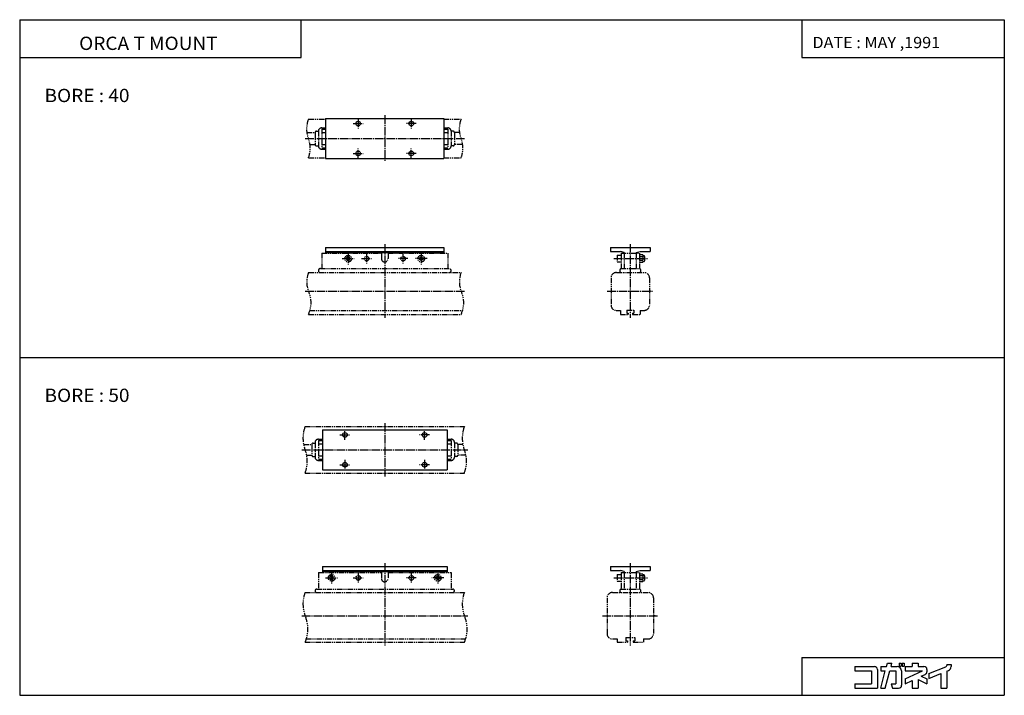
# Model space of a CAD drawing. Extents: x -742 to 742, y -509 to 509.
import ezdxf

# ---------------------------------------------------------------- set-up
doc = ezdxf.new("R2010")
doc.units = 0
doc.linetypes.add('CENTER', pattern=[17.5, 13, -1.5, 1.5, -1.5])
doc.linetypes.add('PHANTOM', pattern=[15.5, 8, -1.5, 1.5, -1.5, 1.5, -1.5])
doc.layers.get('0').update_dxf_attribs({"linetype": 'CONTINUOUS'})
doc.styles.get("Standard").update_dxf_attribs({"font": 'txt', "bigfont": 'BIGFONT'})

msp = doc.modelspace()

# ---------------------------------------------------------------- linework, layer by layer
at = {"color": 3}
for p, q in [((-741.75, 509.11499), (741.75, 509.11499)), ((-741.75, 509.11499), (-741.75, -509.11499)), ((-317.483978, 451.914032), (-317.483978, 509.118408)), ((436.659546, 509.118408), (436.659546, 451.914032)), ((741.75, 509.11499), (741.75, -509.11499)), ((-741.749207, 451.914032), (-317.483978, 451.914032)), ((436.659546, 451.914032), (741.749207, 451.914032)), ((436.659546, -451.914154), (436.659546, -509.118408)), ((436.659546, -451.914154), (741.749207, -451.914154)), ((-741.75, -509.11499), (741.75, -509.11499))]:
    msp.add_line(p, q, dxfattribs=at)
at = {"linetype": 'PHANTOM'}
for p, q in [((-306.75, 358.999939), (-280.75, 358.999939)), ((-102.75, 358.999939), (-76.75, 358.999939)), ((-286.75, 345.999939), (-280.75, 345.999939)), ((-286.75, 343.999939), (-286.75, 315.999939)), ((-286.75, 343.999939), (-280.75, 343.999939)), ((-102.75, 345.999939), (-96.75, 345.999939)), ((-102.75, 343.999939), (-96.75, 343.999939)), ((-96.75, 343.999939), (-96.75, 315.999939)), ((-309.090698, 338.999939), (-296.75, 338.999939)), ((-296.75, 338.999939), (-296.75, 320.999939)), ((-294.75, 340.999939), (-291.75, 340.999939)), ((-291.75, 340.999939), (-291.75, 318.999939)), ((-286.75, 338.999939), (-280.75, 338.999939)), ((-102.75, 338.999939), (-96.75, 338.999939)), ((-91.75, 340.999939), (-91.75, 318.999939)), ((-88.75, 340.999939), (-91.75, 340.999939)), ((-86.75, 338.999939), (-86.75, 320.999939)), ((-79.090729, 338.999939), (-86.75, 338.999939)), ((-304.409302, 320.999939), (-296.75, 320.999939)), ((-294.75, 318.999939), (-291.75, 318.999939)), ((-286.75, 320.999939), (-280.75, 320.999939)), ((-286.75, 315.999939), (-280.75, 315.999939)), ((-286.75, 313.999939), (-280.75, 313.999939)), ((-102.75, 320.999939), (-96.75, 320.999939)), ((-102.75, 315.999939), (-96.75, 315.999939)), ((-102.75, 313.999939), (-96.75, 313.999939)), ((-88.75, 318.999939), (-91.75, 318.999939)), ((-74.409271, 320.999939), (-86.75, 320.999939)), ((-306.75, 300.999939), (-280.75, 300.999939)), ((-102.75, 300.999939), (-76.75, 300.999939)), ((-286.75, 156.999954), (-196.75, 156.999954)), ((-286.75, 156.999954), (-286.75, 133.999954)), ((-246.750092, 151.886902), (-249.250122, 150.443512)), ((-249.249969, 150.443344), (-249.249969, 147.556595)), ((-244.250076, 150.443359), (-246.750046, 151.886719)), ((-244.249969, 147.556564), (-244.249969, 150.443314)), ((-196.75, 156.999954), (-196.75, 148.999954)), ((-186.75, 156.999954), (-186.75, 148.999954)), ((-186.75, 156.999954), (-96.75, 156.999954)), ((-139.250031, 147.556564), (-139.250031, 150.443314)), ((-139.249969, 150.443176), (-136.749969, 151.886551)), ((-136.749954, 151.88678), (-134.249924, 150.44339)), ((-134.250031, 150.443344), (-134.250031, 147.556595)), ((-96.75, 156.999954), (-96.75, 133.999954)), ((158.25, 153.999908), (164.25, 153.999908)), ((158.25, 153.999847), (158.25, 143.999847)), ((164.25, 156.999908), (192.25, 156.999908)), ((164.25, 156.999847), (164.25, 133.999908)), ((169.25, 156.999908), (169.25, 133.999847)), ((187.25, 156.999908), (187.25, 133.999878)), ((197.249939, 154.773407), (192.249969, 154.773407)), ((197.249939, 151.886658), (192.249969, 151.886658)), ((192.25, 156.999878), (192.25, 133.999908)), ((197.249939, 153.499908), (198.499939, 153.499908)), ((197.249969, 154.773407), (197.249969, 143.226379)), ((199.749969, 152.249908), (199.749969, 145.749908)), ((-288.75, 133.999954), (-94.75, 133.999954)), ((-249.250046, 147.556595), (-246.750076, 146.113235)), ((-246.750046, 146.113281), (-244.250046, 147.556656)), ((-136.749969, 146.113251), (-139.249939, 147.55661)), ((-134.249908, 147.556488), (-136.749908, 146.113113)), ((158.25, 143.999908), (164.25, 143.999908)), ((164.25, 133.999908), (192.25, 133.999908)), ((197.249939, 146.113159), (192.249969, 146.113159)), ((197.249939, 143.226379), (192.249969, 143.226379)), ((197.249939, 144.499908), (198.499939, 144.499908)), ((-306.749969, 127.999939), (-76.749985, 127.999939)), ((149.25, 119.999908), (149.25, 78.999908)), ((157.25, 127.999908), (199.25, 127.999908)), ((207.25, 119.999908), (207.25, 78.999908)), ((-306.75, 64.999908), (-76.75, 64.999908)), ((-304.407501, 70.999939), (-74.407486, 70.999939)), ((157.25, 70.999908), (163.250031, 70.999908)), ((163.250031, 70.999908), (163.250031, 64.999855)), ((163.250046, 64.999863), (175.000046, 64.999863)), ((173.000031, 71.299866), (173.000031, 66.999863)), ((173.000046, 71.299866), (183.500061, 71.299866)), ((173.000046, 66.999863), (175.000046, 66.999863)), ((175.000031, 66.999863), (175.000031, 64.999863)), ((181.500031, 66.999863), (181.500031, 64.999863)), ((181.500061, 66.999863), (183.500061, 66.999863)), ((181.500061, 64.999863), (193.250061, 64.999863)), ((183.500031, 71.299866), (183.500031, 66.999863)), ((193.250031, 70.999908), (193.250031, 64.99987)), ((193.250031, 70.999908), (199.25, 70.999908)), ((-311.75, -104.11499), (-71.75, -104.11499)), ((-314.001709, -131.11499), (-301.75, -131.11499)), ((-301.75, -131.11499), (-301.75, -147.11499)), ((-299.75, -129.11499), (-296.75, -129.11499)), ((-296.75, -128.11499), (-296.75, -150.11499)), ((-291.75, -123.11499), (-285.75, -123.11499)), ((-291.75, -125.115005), (-291.75, -153.115005)), ((-291.75, -125.115005), (-285.75, -125.115005)), ((-291.75, -130.11499), (-285.75, -130.11499)), ((-285.75, -130.11499), (-285.75, -148.115005)), ((-97.75, -123.11499), (-91.75, -123.11499)), ((-97.75, -125.115005), (-91.75, -125.115005)), ((-97.75, -130.11499), (-97.75, -148.115005)), ((-97.75, -130.11499), (-91.75, -130.11499)), ((-91.75, -125.115005), (-91.75, -153.115005)), ((-86.75, -128.11499), (-86.75, -150.11499)), ((-83.75, -129.11499), (-86.75, -129.11499)), ((-81.75, -131.11499), (-81.75, -147.11499)), ((-74.001709, -131.11499), (-81.75, -131.11499)), ((-309.498291, -147.11499), (-301.75, -147.11499)), ((-291.75, -148.115005), (-285.75, -148.115005)), ((-97.75, -148.115005), (-91.75, -148.115005)), ((-69.498291, -147.11499), (-81.75, -147.11499)), ((-299.75, -149.11499), (-296.75, -149.11499)), ((-291.75, -153.115005), (-285.75, -153.115005)), ((-291.75, -155.11499), (-285.75, -155.11499)), ((-97.75, -153.115005), (-91.75, -153.115005)), ((-97.75, -155.11499), (-91.75, -155.11499)), ((-83.75, -149.11499), (-86.75, -149.11499)), ((-311.75, -174.11499), (-71.75, -174.11499)), ((-291.75, -324.11496), (-196.75, -324.11496)), ((-291.75, -324.11496), (-291.75, -349.11496)), ((-196.75, -324.11496), (-196.75, -333.11496)), ((-186.75, -324.11496), (-186.75, -333.11496)), ((-186.75, -324.11496), (-91.75, -324.11496)), ((-91.75, -324.11496), (-91.75, -349.11496)), ((164.249908, -324.114929), (164.249908, -349.11496)), ((164.250031, -324.11496), (192.250031, -324.11496)), ((169.249908, -324.11496), (169.249908, -349.114929)), ((187.249908, -324.11496), (187.249908, -349.11499)), ((192.249908, -324.11499), (192.249908, -349.11496)), ((197.250031, -326.341461), (192.250031, -326.341461)), ((197.249908, -326.341492), (197.249908, -337.888519)), ((-271.75, -329.228149), (-274.250031, -330.671539)), ((-274.25, -333.558319), (-271.749969, -335.001709)), ((-274.249939, -330.6716), (-274.249939, -333.55838)), ((-271.750031, -335.00174), (-269.25, -333.55835)), ((-269.25, -330.6716), (-271.75, -329.22821)), ((-269.249939, -333.55838), (-269.249939, -330.6716)), ((-114.250061, -333.55838), (-114.250061, -330.6716)), ((-114.250053, -330.67157), (-111.749969, -329.22818)), ((-111.749931, -335.001709), (-114.249992, -333.558319)), ((-109.249992, -333.558258), (-111.750053, -335.001648)), ((-111.749908, -329.228058), (-109.249886, -330.671478)), ((-109.250061, -330.6716), (-109.250061, -333.55838)), ((158.249908, -327.114929), (158.249908, -337.114929)), ((158.250031, -327.11496), (164.250031, -327.11496)), ((158.250031, -337.11496), (164.250031, -337.11496)), ((197.25, -337.888489), (192.25, -337.888489)), ((197.250031, -329.22821), (192.250031, -329.22821)), ((197.250031, -335.001709), (192.250031, -335.001709)), ((197.250031, -327.61496), (198.500031, -327.61496)), ((197.250031, -336.61496), (198.500031, -336.61496)), ((199.749908, -328.86499), (199.749908, -335.36499)), ((-311.75, -354.11496), (-71.75, -354.11496)), ((-294.25, -349.11496), (-89.25, -349.11496)), ((151.249908, -354.11496), (205.249908, -354.11496)), ((164.249908, -349.11496), (192.249908, -349.11496)), ((143.249908, -362.11496), (143.249908, -416.11496)), ((213.249908, -362.11496), (213.249908, -416.11496)), ((-311.75, -429.11496), (-71.75, -429.11496)), ((-309.878784, -424.11496), (-69.878784, -424.11496)), ((151.249908, -424.11496), (158.249908, -424.11496)), ((158.249817, -429.11496), (173.999817, -429.11496)), ((158.249908, -424.11496), (158.249908, -429.114929)), ((171.499817, -427.11496), (173.999817, -427.11496)), ((171.499847, -421.814972), (184.999847, -421.814972)), ((171.499908, -421.814972), (171.499908, -427.11496)), ((173.999908, -427.11496), (173.999908, -429.11496)), ((182.499817, -427.11496), (184.999817, -427.11496)), ((182.499817, -429.11496), (198.249817, -429.11496)), ((182.499908, -427.11496), (182.499908, -429.11496)), ((184.999908, -421.814972), (184.999908, -427.11496)), ((198.249908, -424.11496), (198.249908, -429.11499)), ((198.249908, -424.11496), (205.249908, -424.11496))]:
    msp.add_line(p, q, dxfattribs=at)
for p, q in [((-280.750031, 360), (-102.750031, 360)), ((-280.750031, 360), (-280.750031, 300)), ((-102.750031, 360), (-102.750031, 300)), ((-280.750031, 300), (-102.750031, 300)), ((-280.750061, 165.999939), (-280.750061, 156.999969)), ((-280.750061, 165.999939), (-102.750076, 165.999939)), ((-102.750076, 165.999939), (-102.750076, 156.999969)), ((148.249939, 165.999878), (148.249939, 159.999878)), ((148.249939, 165.999878), (208.249939, 165.999878)), ((208.249939, 165.999878), (208.249939, 159.999878)), ((-280.750061, 159.999939), (-102.750076, 159.999939)), ((-280.750061, 158.399933), (-102.750076, 158.399933)), ((148.249939, 159.999878), (163.278625, 159.999878)), ((169.249939, 158.399857), (163.278625, 159.999863)), ((169.249939, 158.399872), (169.249939, 156.999878)), ((187.249924, 158.399918), (193.221252, 159.999924)), ((187.249939, 158.399872), (187.249939, 156.999878)), ((193.221252, 159.999878), (208.249939, 159.999878)), ((-741.749207, -0.000061), (741.75, -0.000061)), ((-285.750122, -109.115051), (-97.750137, -109.115051)), ((-285.750122, -109.115051), (-285.750122, -169.115051)), ((-97.750137, -109.115051), (-97.750137, -169.115051)), ((-285.750122, -169.115051), (-97.750137, -169.115051)), ((-285.75, -315.11499), (-285.75, -324.11499)), ((-285.75, -315.11499), (-97.750015, -315.11499)), ((-285.75, -321.11499), (-97.750015, -321.11499)), ((-285.75, -322.714966), (-97.750015, -322.714966)), ((-97.750015, -315.11499), (-97.750015, -324.11499)), ((148.249908, -315.11496), (148.249908, -321.11496)), ((148.249908, -315.11496), (208.249908, -315.11496)), ((148.249908, -321.11496), (163.278671, -321.11496)), ((169.249939, -322.714905), (163.278641, -321.114899)), ((169.249908, -322.714966), (169.249908, -324.11496)), ((187.249908, -322.714966), (187.249908, -324.11496)), ((187.249924, -322.714966), (193.221298, -321.11496)), ((193.221313, -321.11496), (208.249908, -321.11496)), ((208.249908, -315.11496), (208.249908, -321.11496))]:
    msp.add_line(p, q)
at = {"linetype": 'CENTER'}
for p, q in [((-231.750031, 360), (-231.750031, 345)), ((-191.75, 364.999939), (-191.75, 294.999939)), ((-151.750031, 360), (-151.750031, 345)), ((-239.250031, 352.5), (-224.250031, 352.5)), ((-144.250031, 352.5), (-159.250031, 352.5)), ((-311.75, 329.999939), (-71.75, 329.999939)), ((-231.750031, 300), (-231.750031, 315)), ((-151.750031, 300), (-151.750031, 315)), ((-239.250031, 307.5), (-224.250031, 307.5)), ((-144.250031, 307.5), (-159.250031, 307.5)), ((-191.75, 170.999908), (-191.75, 59.999908)), ((178.25, 170.999908), (178.25, 59.999863)), ((-255.75, 148.999954), (-237.75, 148.999954)), ((-246.75, 157.999954), (-246.75, 139.999954)), ((-226.75, 148.999954), (-211.75, 148.999954)), ((-219.25, 156.499954), (-219.25, 141.499954)), ((-156.75, 148.999954), (-171.75, 148.999954)), ((-164.25, 156.499954), (-164.25, 141.499954)), ((-127.75, 148.999954), (-145.75, 148.999954)), ((-136.75, 157.999954), (-136.75, 139.999954)), ((153.25, 148.999908), (205.25, 148.999908)), ((-311.75, 99.999939), (-71.75, 99.999939)), ((143.250031, 99.999908), (213.250031, 99.999908)), ((-191.75, -99.11499), (-191.75, -179.11499)), ((-259.250122, -116.615051), (-244.250122, -116.615051)), ((-251.750122, -124.115051), (-251.750122, -109.115051)), ((-124.250137, -116.615051), (-139.250137, -116.615051)), ((-131.750137, -124.115051), (-131.750137, -109.115051)), ((-316.75, -139.11499), (-66.75, -139.11499)), ((-259.250122, -161.615051), (-244.250122, -161.615051)), ((-251.750122, -154.115051), (-251.750122, -169.115051)), ((-124.250137, -161.615051), (-139.250137, -161.615051)), ((-131.750137, -154.115051), (-131.750137, -169.115051)), ((-191.75, -310.11496), (-191.75, -434.11496)), ((178.249908, -310.11496), (178.249908, -434.11496)), ((-271.75, -323.11496), (-271.75, -341.11496)), ((-231.75, -324.61496), (-231.75, -339.61496)), ((-151.75, -324.61496), (-151.75, -339.61496)), ((-111.75, -323.11496), (-111.75, -341.11496)), ((-280.75, -332.11496), (-262.75, -332.11496)), ((-239.25, -332.11496), (-224.25, -332.11496)), ((-144.25, -332.11496), (-159.25, -332.11496)), ((-102.75, -332.11496), (-120.75, -332.11496)), ((153.250031, -332.11496), (205.250031, -332.11496)), ((-316.75, -389.11499), (-66.75, -389.11499)), ((136.249908, -389.11496), (220.249908, -389.11496))]:
    msp.add_line(p, q, dxfattribs=at)
at = {"color": 5}
for p, q in [((516.764709, -465.668823), (546.072388, -465.668823)), ((516.764709, -465.668823), (516.764709, -472.304474)), ((516.764709, -472.304474), (541.648621, -472.304474)), ((541.648621, -472.304474), (541.648621, -491.658691)), ((550.496216, -470.092651), (550.496216, -498.294342)), ((555.472717, -498.294098), (562.43689, -472.304413)), ((555.4729, -465.668823), (555.4729, -472.304474)), ((555.4729, -465.668823), (564.214966, -465.668823)), ((555.4729, -472.304474), (562.436951, -472.304474)), ((562.34314, -498.294647), (569.307007, -472.304871)), ((564.215088, -465.668854), (565.53363, -460.747498)), ((565.533691, -460.747406), (572.403381, -460.747406)), ((569.306763, -472.304474), (578.144897, -472.304474)), ((571.08429, -465.668488), (572.402893, -460.746979)), ((571.084717, -465.668823), (580.35675, -465.668823)), ((578.144897, -472.304474), (578.144897, -491.658691)), ((583.398193, -460.747406), (586.218201, -460.747406)), ((583.398193, -460.747406), (583.398193, -465.171234)), ((583.398193, -465.171234), (586.218201, -465.171234)), ((586.218201, -460.747406), (586.218201, -465.171234)), ((586.992432, -472.304474), (586.992432, -493.870697)), ((587.877319, -460.747406), (587.877319, -465.171234)), ((587.877319, -460.747406), (591.029297, -460.747406)), ((587.877319, -465.171234), (591.029297, -465.171234)), ((591.029297, -460.747406), (591.029297, -465.171234)), ((592.522278, -465.668823), (603.028809, -465.668823)), ((592.522278, -465.668823), (592.522278, -472.304474)), ((592.522278, -472.304474), (618.325867, -472.304474)), ((592.522827, -484.337433), (618.326355, -472.304932)), ((603.028809, -460.747406), (603.028809, -465.668823)), ((603.028809, -460.747406), (611.876221, -460.747406)), ((611.876221, -460.747406), (611.876221, -465.668823)), ((611.876221, -465.668823), (620.723999, -465.668823)), ((625.147827, -470.092651), (625.147827, -473.626892)), ((627.912903, -476.445496), (653.614319, -466.223785)), ((655.008484, -462.738159), (661.644043, -462.738159)), ((655.008484, -462.738159), (655.008484, -464.16806)), ((655.008484, -472.81012), (655.008484, -498.294342)), ((655.009155, -472.810547), (657.461609, -471.835114)), ((661.644043, -462.738159), (661.644043, -465.668823)), ((592.52179, -491.658447), (603.028564, -486.759003)), ((592.522278, -484.336975), (592.522278, -491.658691)), ((603.028809, -486.75946), (603.028809, -498.294342)), ((611.876038, -485.469879), (625.147766, -491.658478)), ((611.876221, -485.470184), (611.876221, -498.294342)), ((616.686646, -480.391724), (625.148682, -484.337585)), ((616.686707, -480.391937), (622.594543, -477.637115)), ((625.147827, -484.336975), (625.147827, -491.658691)), ((627.912598, -483.586365), (646.160706, -476.328796)), ((627.91272, -476.44516), (627.91272, -483.586365)), ((646.160828, -476.328888), (646.160828, -498.294342)), ((516.764709, -491.658691), (541.648621, -491.658691)), ((516.764709, -491.658691), (516.764709, -498.294342)), ((516.764709, -498.294342), (550.496216, -498.294342)), ((555.4729, -498.294342), (562.342773, -498.294342)), ((571.508972, -491.6586), (573.286804, -498.294128)), ((571.509094, -491.658691), (578.144897, -491.658691)), ((573.287354, -498.294342), (582.568787, -498.294342)), ((603.028809, -498.294342), (611.876221, -498.294342)), ((646.160828, -498.294342), (655.008484, -498.294342))]:
    msp.add_line(p, q, dxfattribs=at)
for centre in [(-231.750031, 352.5), (-151.750031, 352.5), (-231.750031, 307.5), (-151.750031, 307.5), (-251.750122, -116.615051), (-131.750137, -116.615051), (-251.750122, -161.615051), (-131.750137, -161.615051)]:
    msp.add_circle(centre, 3.5)
at = {"linetype": 'PHANTOM'}
for centre, radius in [((-246.75, 148.999954), 5), ((-219.25, 148.999954), 3.5), ((-164.25, 148.999954), 3.5), ((-136.75, 148.999954), 5), ((-271.75, -332.11496), 5), ((-231.75, -332.11496), 3.5), ((-151.75, -332.11496), 3.5), ((-111.75, -332.11496), 5)]:
    msp.add_circle(centre, radius, dxfattribs=at)
for centre, radius, start, end in [((-269.470642, 344.499939), 39.999996, 158.746231, 201.253769), ((-39.470642, 344.499939), 39.999996, 158.746231, 201.253754), ((-286.75, 340.999939), 5, 90, 180), ((-96.75, 340.999939), 5, 0, 90), ((-344.029358, 315.499939), 40.000008, 338.746185, 21.253805), ((-294.75, 338.999939), 2, 90, 180), ((-88.75, 338.999939), 2, 0, 90), ((-114.029358, 315.499939), 40, 338.746185, 21.253809), ((-294.75, 320.999939), 2, 180, 270), ((-286.75, 318.999939), 5, 180, 270), ((-96.75, 318.999939), 5, 270, 0), ((-88.75, 320.999939), 2, 270, 0), ((-191.75, 148.999954), 5, 180, 0), ((198.499939, 152.249924), 1.25, 0, 90), ((-288.75, 130.999939), 3.000015, 90, 270), ((-94.75, 130.999939), 3.000015, 270, 90), ((165.25, 130.999908), 3, 90, 270), ((191.25, 130.999908), 3, 270, 90), ((198.499939, 145.749924), 1.25, 270, 0), ((-269.279999, 113.999924), 39.999985, 159.512665, 200.487259), ((-39.279999, 113.999924), 40, 159.51268, 200.487259), ((157.25, 119.999908), 8, 90, 179.999939), ((199.25, 119.999908), 8, 0, 90), ((-342.718719, 82.499924), 39.999992, 334.055481, 25.94451), ((-112.718719, 82.499924), 40, 334.055481, 25.944506), ((157.25, 78.999908), 8, 180, 270), ((199.25, 78.999908), 8, 270, 0), ((-264.912506, -121.61499), 50.000004, 159.512711, 200.487274), ((-24.912506, -121.61499), 50.000004, 159.512711, 200.487274), ((-299.75, -131.11499), 2, 90, 180), ((-291.75, -128.11499), 5, 90, 180), ((-91.75, -128.11499), 5, 0, 90), ((-83.75, -131.11499), 2, 0, 90), ((-358.587494, -156.61499), 50.000008, 339.512695, 20.487312), ((-299.75, -147.11499), 2, 180, 270), ((-118.587494, -156.61499), 50, 339.512695, 20.487314), ((-291.75, -150.11499), 5, 180, 270), ((-91.75, -150.11499), 5, 270, 0), ((-191.75, -333.11496), 5, 180, 0), ((198.500031, -328.86499), 1.25, 0, 90), ((198.500031, -335.36499), 1.25, 270, 0), ((-264.912537, -371.61496), 50.000008, 159.512695, 200.487305), ((-294.25, -351.61496), 2.5, 90, 270), ((-89.25, -351.61496), 2.5, 270, 90), ((-24.912537, -371.61496), 49.999992, 159.51268, 200.48732), ((151.249908, -362.11496), 8, 90, 180), ((164.749908, -351.61496), 2.5, 90, 270), ((191.749908, -351.61496), 2.5, 270, 90), ((205.249908, -362.11496), 8, 0, 90), ((-357.575745, -409.11496), 50.000004, 336.421875, 23.578138), ((-117.57576, -409.11496), 49.999996, 336.421844, 23.578142), ((151.249908, -416.11496), 8, 180, 270), ((205.249908, -416.11496), 8, 270, 0)]:
    msp.add_arc(centre, radius, start, end, dxfattribs=at)
msp.add_arc((-83.75, -147.11499), 2, 270, 0)
at = {"color": 5}
for centre, radius, start, end in [((546.072388, -470.092651), 4.423828, 0, 90), ((580.35675, -472.304474), 6.635681, 0, 90), ((620.723999, -470.092651), 4.423828, 0, 90), ((620.723999, -473.626892), 4.423808, 294.999786, 0), ((652.796448, -464.16806), 2.21192, 291.68866, 0), ((655.008484, -465.668823), 6.635708, 291.688293, 0), ((582.568787, -493.870697), 4.423798, 270, 0)]:
    msp.add_arc(centre, radius, start, end, dxfattribs=at)
for p in [(-191.750031, 330), (-76.750031, 330), (-191.750076, 99.999962), (-76.750076, 99.999962), (178.249939, 99.999916), (208.249969, 99.999916), (-191.750137, -139.115051), (-71.750137, -139.115051), (-191.750015, -389.115021), (-71.750015, -389.115021), (178.25, -389.11499), (215.249969, -389.11499)]:
    msp.add_point(p)

# ---------------------------------------------------------------- texts
for s, height, width, p in [('ORCA T MOUNT', 20, 1.052632, (-652.223755, 463.516205)), ('DATE : MAY ,1991', 17, 1.052631, (452.676331, 466.216309)), ('BORE : 40', 20, 1.052632, (-704.357117, 384.914032)), ('BORE : 50', 20, 1.052632, (-704.357117, -67.000061))]:
    msp.add_text(s, height=height, dxfattribs=dict(width=width)).set_placement(p)

doc.saveas('drawing.dxf')
